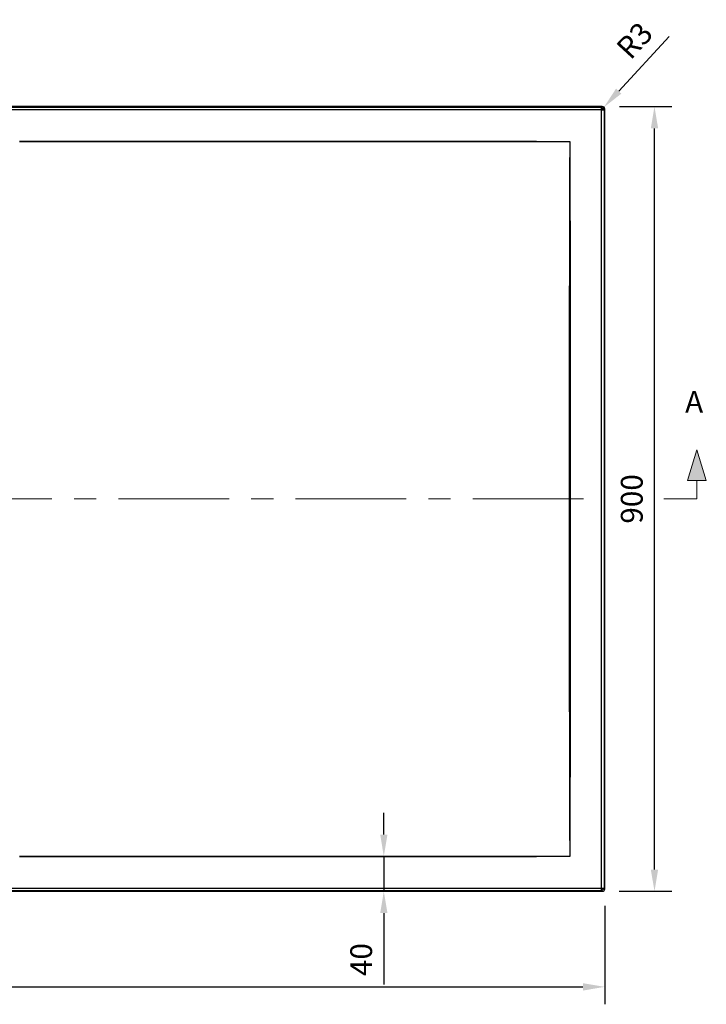
# Model space of a CAD drawing. Units: millimetres. Extents: x 38374 to 43361, y -46480 to -43162.
# Drawn here: x 40029 to 40816, y -45142 to -44012 of the extents above; entities that cross this region are included whole.
import ezdxf

# ---------------------------------------------------------------- set-up
doc = ezdxf.new("R2010")
doc.units = ezdxf.units.MM
doc.header["$LTSCALE"] = 2
doc.linetypes.add('CENTERX2', pattern=[101.6, 63.5, -12.7, 12.7, -12.7])
doc.layers.add('dimensions', color=3, linetype='Continuous', lineweight=0)
doc.layers.add('equipment', color=1, linetype='Continuous')
doc.styles.add('ARIAL', font='Arial.ttf')
doc.dimstyles.new('Bath Dimensions', dxfattribs={"dimtxt": 25, "dimasz": 25, "dimexe": 20, "dimexo": 20, "dimgap": 10, "dimtad": 1, "dimdec": 0, "dimtxsty": 'ARIAL', "dimcen": 25, "dimclrd": 256, "dimclre": 256, "dimclrt": 256, "dimadec": 0, "dimazin": 0, "dimtfac": 1, "dimtdec": 0, "dimtmove": 0, "dimatfit": 3, "dimfxl": 1, "dimtvp": 10, "dimtfillclr": 256, "dimarcsym": 0})

# ---------------------------------------------------------------- blocks, each defined once
blk = doc.blocks.new('A$C600EDFF6')
at = {"layer": 'dimensions'}
blk.add_hatch(color=256, dxfattribs=at).paths.add_polyline_path([(2.17, 11.27), (0, 4.2), (4.34, 4.2)])
for p, q in [((2.17, 11.27), (0, 4.2)), ((2.17, 11.27), (4.34, 4.2)), ((0, 4.2), (4.34, 4.2)), ((2.17, 4.2), (2.17, 0)), ((2.17, 0), (9.77, 0))]:
    blk.add_line(p, q, dxfattribs=at)
blk = doc.blocks.new('*D300')
at = {"layer": 'Defpoints', "color": 0}
for p in [(39300, -45009.1), (40700, -45008.6), (40700, -45121.7)]:
    blk.add_point(p, dxfattribs=at)
at = {"layer": 'dimensions', "lineweight": -2}
for p, q in [((39300, -45029.1), (39300, -45141.7)), ((40700, -45028.6), (40700, -45141.7)), ((39325, -45121.7), (40675, -45121.7))]:
    blk.add_line(p, q, dxfattribs=at)
at = {"layer": 'dimensions'}
for points in [[(39325, -45117.5), (39325, -45125.9), (39300, -45121.7)], [(40675, -45125.9), (40675, -45117.5), (40700, -45121.7)]]:
    blk.add_solid(points, dxfattribs=at)
at = {"layer": 'dimensions', "insert": (39970, -45098.9), "char_height": 25, "attachment_point": 5, "style": 'ARIAL'}
blk.add_mtext('1400', dxfattribs=at)
blk = doc.blocks.new('*D303')
at = {"layer": 'Defpoints', "color": 0}
for p in [(40446.6, -44972.1), (40446.6, -45012.1), (40446.6, -45012.1)]:
    blk.add_point(p, dxfattribs=at)
at = {"layer": 'dimensions', "lineweight": -2}
for p, q in [((40446.6, -44947.1), (40446.6, -44922.1)), ((40426.6, -44972.1), (40426.6, -44972.1)), ((40446.6, -44972.1), (40446.6, -45012.1)), ((40426.6, -45012.1), (40426.6, -45012.1)), ((40446.6, -45037.1), (40446.6, -45118.8))]:
    blk.add_line(p, q, dxfattribs=at)
at = {"layer": 'dimensions'}
for points in [[(40442.5, -44947.1), (40450.8, -44947.1), (40446.6, -44972.1)], [(40450.8, -45037.1), (40442.5, -45037.1), (40446.6, -45012.1)]]:
    blk.add_solid(points, dxfattribs=at)
at = {"layer": 'dimensions', "insert": (40423.9, -45090.4), "char_height": 25, "attachment_point": 5, "rotation": 90, "style": 'ARIAL'}
blk.add_mtext('40', dxfattribs=at)
blk = doc.blocks.new('*D304')
at = {"layer": 'Defpoints', "color": 0}
for p in [(40697, -44112.1), (40757, -44112.1), (40696.5, -45012.1)]:
    blk.add_point(p, dxfattribs=at)
at = {"layer": 'dimensions', "lineweight": -2}
for p, q in [((40717, -44112.1), (40777, -44112.1)), ((40757, -44987.1), (40757, -44137.1)), ((40716.5, -45012.1), (40777, -45012.1))]:
    blk.add_line(p, q, dxfattribs=at)
at = {"layer": 'dimensions'}
for points in [[(40761.2, -44137.1), (40752.8, -44137.1), (40757, -44112.1)], [(40752.8, -44987.1), (40761.2, -44987.1), (40757, -45012.1)]]:
    blk.add_solid(points, dxfattribs=at)
at = {"layer": 'dimensions', "insert": (40734.2, -44562.1), "char_height": 25, "attachment_point": 5, "rotation": 90, "style": 'ARIAL'}
blk.add_mtext('900', dxfattribs=at)
blk = doc.blocks.new('*D305')
at = {"layer": 'Defpoints', "color": 0}
for p in [(40697, -44115.1), (40699, -44112.9)]:
    blk.add_point(p, dxfattribs=at)
at = {"layer": 'dimensions', "lineweight": -2}
for p, q in [((40716, -44094.5), (40773.7, -44031.8)), ((40697, -44115.1), (40699, -44112.9))]:
    blk.add_line(p, q, dxfattribs=at)
at = {"layer": 'dimensions'}
blk.add_solid([(40712.9, -44091.6), (40719, -44097.3), (40699, -44112.9)], dxfattribs=at)
at = {"layer": 'dimensions', "insert": (40736.5, -44038.5), "char_height": 25, "attachment_point": 5, "rotation": 47.347, "style": 'ARIAL'}
blk.add_mtext('R3', dxfattribs=at)
blk = doc.blocks.new('HOCKNEY FW813143-NO PDF - PLAN VIEW')
at = {"layer": 'equipment'}
for p, q in [((1047, 450), (-347, 450)), ((-346.4, 449.4), (1046.4, 449.4)), ((1046.4, 446.4), (-346.4, 446.4)), ((1046.4, 449.4), (1047, 450)), ((1046.4, -446.4), (1046.4, 446.4)), ((1050, 447), (1049.4, 446.4)), ((1049.4, 446.4), (1049.4, -446.4)), ((1050, -447), (1050, 447)), ((-347, -450), (1047, -450)), ((-346.4, -446.4), (1046.4, -446.4)), ((1046.4, -449.4), (-346.4, -449.4)), ((1047, -450), (1046.4, -449.4)), ((1049.4, -446.4), (1050, -447))]:
    blk.add_line(p, q, dxfattribs=at)
for points in [[(1046.4, 449.4), (1049.4, 446.4)], [(1046.4, 446.4), (1046.4, 449.4)], [(1046.4, 446.4), (1049.4, 446.4)], [(378.9, 410.1), (383.8, 410.1), (388.8, 410.1), (393.8, 410.1), (398.8, 410.1), (403.8, 410.1), (408.8, 410.1), (413.7, 410.1), (418.7, 410.1), (423.7, 410.1), (428.7, 410.1), (433.7, 410.1), (438.6, 410.1), (443.6, 410.1), (448.6, 410.1), (453.6, 410.1), (458.6, 410.1), (463.6, 410.1), (468.5, 410.1), (473.5, 410.1), (478.5, 410.1), (483.5, 410.1), (488.5, 410.1), (493.4, 410.1), (498.4, 410.1), (503.4, 410.1), (508.4, 410.1), (513.4, 410.1), (518.4, 410.1), (523.3, 410.1), (528.3, 410.1), (533.3, 410.1), (538.3, 410.1), (543.3, 410.1), (548.2, 410.1), (553.2, 410.1), (558.2, 410.1), (563.2, 410.1), (568.2, 410.1), (573.1, 410.1), (578.1, 410.1), (583.1, 410.1), (588.1, 410.1), (593.1, 410.1), (598.1, 410.1), (603, 410.1), (608, 410.1), (613, 410.1), (618, 410.1), (623, 410.1), (627.9, 410.1), (632.9, 410.1), (637.9, 410.1), (642.9, 410.1), (647.9, 410.1), (652.9, 410.1), (657.8, 410.1), (662.8, 410.1), (667.8, 410.1), (672.8, 410.1), (677.8, 410.1), (682.7, 410.1), (687.7, 410.1), (692.7, 410.1), (697.7, 410.1), (702.7, 410.1), (707.7, 410.1), (712.6, 410.1), (717.6, 410.1), (722.6, 410.1), (727.6, 410.1), (732.6, 410.1), (737.5, 410.1), (742.5, 410.1), (747.5, 410), (752.5, 410), (757.5, 410), (762.5, 410), (767.4, 410), (772.4, 410), (777.4, 410), (782.4, 410), (787.4, 410), (792.3, 410), (797.3, 410), (802.3, 410), (807.3, 410), (812.3, 410), (817.3, 410), (822.2, 410), (827.2, 410), (832.2, 410), (837.2, 410), (842.2, 410), (847.1, 410), (852.1, 410), (857.1, 410), (862.1, 410), (867.1, 410), (872, 410), (877, 410), (882, 410), (887, 410), (892, 410), (897, 410), (901.9, 410), (906.9, 410), (911.9, 410), (916.9, 410), (921.9, 410), (926.8, 410), (931.8, 410), (936.8, 410), (941.8, 410), (946.8, 410), (951.8, 410), (956.7, 410), (961.7, 410), (966.7, 410), (971.7, 410)], [(971.7, 410), (966.7, 410), (961.7, 410), (956.7, 410), (951.8, 410), (946.8, 410), (941.8, 410), (936.8, 410), (931.8, 410), (926.8, 410), (921.9, 410), (916.9, 410), (911.9, 410), (906.9, 410), (901.9, 410), (897, 410), (892, 410), (887, 410), (882, 410), (877, 410), (872, 410), (867.1, 410), (862.1, 410), (857.1, 410), (852.1, 410), (847.1, 410), (842.2, 410), (837.2, 410), (832.2, 410), (827.2, 410), (822.2, 410), (817.3, 410), (812.3, 410), (807.3, 410), (802.3, 410), (797.3, 410), (792.3, 410), (787.4, 410), (782.4, 410), (777.4, 410), (772.4, 410), (767.4, 410), (762.5, 410), (757.5, 410), (752.5, 410), (747.5, 410), (742.5, 410), (737.5, 410), (732.6, 409.9), (727.6, 409.9), (722.6, 409.9), (717.6, 409.9), (712.6, 409.9), (707.7, 409.9), (702.7, 409.9), (697.7, 409.9), (692.7, 409.9), (687.7, 409.9), (682.7, 409.9), (677.8, 409.9), (672.8, 409.9), (667.8, 409.9), (662.8, 409.9), (657.8, 409.9), (652.9, 409.9), (647.9, 409.9), (642.9, 409.9), (637.9, 409.9), (632.9, 409.9), (627.9, 409.9), (623, 409.9), (618, 409.9), (613, 409.9), (608, 409.9), (603, 409.9), (598.1, 409.9), (593.1, 409.9), (588.1, 409.9), (583.1, 409.9), (578.1, 409.9), (573.1, 409.9), (568.2, 409.9), (563.2, 409.9), (558.2, 409.9), (553.2, 409.9), (548.2, 409.9), (543.3, 409.9), (538.3, 409.9), (533.3, 409.9), (528.3, 409.9), (523.3, 409.9), (518.4, 409.9), (513.4, 409.9), (508.4, 409.9), (503.4, 409.9), (498.4, 409.9), (493.4, 409.9), (488.5, 409.9), (483.5, 409.9), (478.5, 409.9), (473.5, 409.9), (468.5, 409.9), (463.6, 409.9), (458.6, 409.9), (453.6, 409.9), (448.6, 409.9), (443.6, 409.9), (438.6, 409.9), (433.7, 409.9), (428.7, 409.9), (423.7, 409.9), (418.7, 409.9), (413.7, 409.9), (408.8, 409.9), (403.8, 409.9), (398.8, 409.9), (393.8, 409.9), (388.8, 409.9), (383.8, 409.9), (378.9, 409.9)], [(971.7, 410), (976.5, 410), (981.3, 410), (986.1, 410), (990.8, 410), (995.6, 410), (1000.4, 410), (1005.2, 410), (1010, 410)], [(971.7, 410), (971.7, 410)], [(1010, 410), (1010, 405.4), (1010, 400.8), (1010, 396.3), (1010, 391.7)], [(1010, -391.7), (1010, -386.7), (1010, -381.7), (1010, -376.7), (1009.9, -371.7), (1009.9, -366.7), (1009.9, -361.8), (1009.9, -356.8), (1009.9, -351.8), (1009.9, -346.8), (1009.9, -341.8), (1009.9, -336.8), (1009.9, -331.8), (1009.9, -326.8), (1009.8, -321.8), (1009.8, -316.8), (1009.8, -311.9), (1009.8, -306.9), (1009.8, -301.9), (1009.8, -296.9), (1009.8, -291.9), (1009.8, -286.9), (1009.8, -281.9), (1009.8, -276.9), (1009.8, -271.9), (1009.8, -267), (1009.8, -262), (1009.8, -257), (1009.8, -252), (1009.8, -247), (1009.7, -242), (1009.7, -237), (1009.7, -232), (1009.7, -227), (1009.7, -222), (1009.7, -217.1), (1009.7, -212.1), (1009.7, -207.1), (1009.7, -202.1), (1009.7, -197.1), (1009.7, -192.1), (1009.7, -187.1), (1009.7, -182.1), (1009.7, -177.1), (1009.7, -172.1), (1009.7, -167.2), (1009.7, -162.2), (1009.7, -157.2), (1009.7, -152.2), (1009.6, -147.2), (1009.6, -142.2), (1009.6, -137.2), (1009.6, -132.2), (1009.6, -127.2), (1009.6, -122.2), (1009.6, -117.3), (1009.6, -112.3), (1009.6, -107.3), (1009.6, -102.3), (1009.6, -97.3), (1009.6, -92.3), (1009.6, -87.3), (1009.6, -82.3), (1009.6, -77.3), (1009.6, -72.4), (1009.6, -67.4), (1009.6, -62.4), (1009.6, -57.4), (1009.6, -52.4), (1009.6, -47.4), (1009.6, -42.4), (1009.6, -37.4), (1009.6, -32.4), (1009.6, -27.4), (1009.6, -22.5), (1009.6, -17.5), (1009.6, -12.5), (1009.6, -7.5), (1009.6, -2.5), (1009.6, 2.5), (1009.6, 7.5), (1009.6, 12.5), (1009.6, 17.5), (1009.6, 22.5), (1009.6, 27.4), (1009.6, 32.4), (1009.6, 37.4), (1009.6, 42.4), (1009.6, 47.4), (1009.6, 52.4), (1009.6, 57.4), (1009.6, 62.4), (1009.6, 67.4), (1009.6, 72.4), (1009.6, 77.3), (1009.6, 82.3), (1009.6, 87.3), (1009.6, 92.3), (1009.6, 97.3), (1009.6, 102.3), (1009.6, 107.3), (1009.6, 112.3), (1009.6, 117.3), (1009.6, 122.2), (1009.6, 127.2), (1009.6, 132.2), (1009.6, 137.2), (1009.6, 142.2), (1009.6, 147.2), (1009.7, 152.2), (1009.7, 157.2), (1009.7, 162.2), (1009.7, 167.2), (1009.7, 172.1), (1009.7, 177.1), (1009.7, 182.1), (1009.7, 187.1), (1009.7, 192.1), (1009.7, 197.1), (1009.7, 202.1), (1009.7, 207.1), (1009.7, 212.1), (1009.7, 217.1), (1009.7, 222), (1009.7, 227), (1009.7, 232), (1009.7, 237), (1009.7, 242), (1009.8, 247), (1009.8, 252), (1009.8, 257), (1009.8, 262), (1009.8, 267), (1009.8, 271.9), (1009.8, 276.9), (1009.8, 281.9), (1009.8, 286.9), (1009.8, 291.9), (1009.8, 296.9), (1009.8, 301.9), (1009.8, 306.9), (1009.8, 311.9), (1009.8, 316.8), (1009.8, 321.8), (1009.9, 326.8), (1009.9, 331.8), (1009.9, 336.8), (1009.9, 341.8), (1009.9, 346.8), (1009.9, 351.8), (1009.9, 356.8), (1009.9, 361.8), (1009.9, 366.7), (1009.9, 371.7), (1010, 376.7), (1010, 381.7), (1010, 386.7), (1010, 391.7)], [(1010, 391.7), (1010.1, 391.7)], [(1010.1, 391.7), (1010.1, 386.7), (1010.1, 381.7), (1010.1, 376.7), (1010.1, 371.7), (1010.1, 366.7), (1010.1, 361.8), (1010.1, 356.8), (1010.1, 351.8), (1010.1, 346.8), (1010.1, 341.8), (1010.1, 336.8), (1010.1, 331.8), (1010.1, 326.8), (1010.1, 321.8), (1010.2, 316.8), (1010.2, 311.9), (1010.2, 306.9), (1010.2, 301.9), (1010.2, 296.9), (1010.2, 291.9), (1010.2, 286.9), (1010.2, 281.9), (1010.2, 276.9), (1010.2, 271.9), (1010.2, 267), (1010.2, 262), (1010.2, 257), (1010.2, 252), (1010.3, 247), (1010.3, 242), (1010.3, 237), (1010.3, 232), (1010.3, 227), (1010.3, 222), (1010.3, 217.1), (1010.3, 212.1), (1010.3, 207.1), (1010.3, 202.1), (1010.3, 197.1), (1010.3, 192.1), (1010.3, 187.1), (1010.3, 182.1), (1010.3, 177.1), (1010.3, 172.1), (1010.3, 167.2), (1010.3, 162.2), (1010.3, 157.2), (1010.3, 152.2), (1010.4, 147.2), (1010.4, 142.2), (1010.4, 137.2), (1010.4, 132.2), (1010.4, 127.2), (1010.4, 122.2), (1010.4, 117.3), (1010.4, 112.3), (1010.4, 107.3), (1010.4, 102.3), (1010.4, 97.3), (1010.4, 92.3), (1010.4, 87.3), (1010.4, 82.3), (1010.4, 77.3), (1010.4, 72.4), (1010.4, 67.4), (1010.4, 62.4), (1010.4, 57.4), (1010.4, 52.4), (1010.4, 47.4), (1010.4, 42.4), (1010.4, 37.4), (1010.4, 32.4), (1010.4, 27.4), (1010.4, 22.5), (1010.4, 17.5), (1010.4, 12.5), (1010.4, 7.5), (1010.4, 2.5), (1010.4, -2.5), (1010.4, -7.5), (1010.4, -12.5), (1010.4, -17.5), (1010.4, -22.5), (1010.4, -27.4), (1010.4, -32.4), (1010.4, -37.4), (1010.4, -42.4), (1010.4, -47.4), (1010.4, -52.4), (1010.4, -57.4), (1010.4, -62.4), (1010.4, -67.4), (1010.4, -72.4), (1010.4, -77.3), (1010.4, -82.3), (1010.4, -87.3), (1010.4, -92.3), (1010.4, -97.3), (1010.4, -102.3), (1010.4, -107.3), (1010.4, -112.3), (1010.4, -117.3), (1010.4, -122.2), (1010.4, -127.2), (1010.4, -132.2), (1010.4, -137.2), (1010.4, -142.2), (1010.4, -147.2), (1010.3, -152.2), (1010.3, -157.2), (1010.3, -162.2), (1010.3, -167.2), (1010.3, -172.1), (1010.3, -177.1), (1010.3, -182.1), (1010.3, -187.1), (1010.3, -192.1), (1010.3, -197.1), (1010.3, -202.1), (1010.3, -207.1), (1010.3, -212.1), (1010.3, -217.1), (1010.3, -222), (1010.3, -227), (1010.3, -232), (1010.3, -237), (1010.3, -242), (1010.3, -247), (1010.2, -252), (1010.2, -257), (1010.2, -262), (1010.2, -267), (1010.2, -271.9), (1010.2, -276.9), (1010.2, -281.9), (1010.2, -286.9), (1010.2, -291.9), (1010.2, -296.9), (1010.2, -301.9), (1010.2, -306.9), (1010.2, -311.9), (1010.2, -316.8), (1010.1, -321.8), (1010.1, -326.8), (1010.1, -331.8), (1010.1, -336.8), (1010.1, -341.8), (1010.1, -346.8), (1010.1, -351.8), (1010.1, -356.8), (1010.1, -361.8), (1010.1, -366.7), (1010.1, -371.7), (1010.1, -376.7), (1010.1, -381.7), (1010.1, -386.7), (1010.1, -391.7)], [(1010, -391.7), (1010, -396.3), (1010, -400.8), (1010, -405.4), (1010, -410)], [(1010.1, -391.7), (1010, -391.7)], [(378.9, -409.9), (383.8, -409.9), (388.8, -409.9), (393.8, -409.9), (398.8, -409.9), (403.8, -409.9), (408.8, -409.9), (413.7, -409.9), (418.7, -409.9), (423.7, -409.9), (428.7, -409.9), (433.7, -409.9), (438.6, -409.9), (443.6, -409.9), (448.6, -409.9), (453.6, -409.9), (458.6, -409.9), (463.6, -409.9), (468.5, -409.9), (473.5, -409.9), (478.5, -409.9), (483.5, -409.9), (488.5, -409.9), (493.4, -409.9), (498.4, -409.9), (503.4, -409.9), (508.4, -409.9), (513.4, -409.9), (518.4, -409.9), (523.3, -409.9), (528.3, -409.9), (533.3, -409.9), (538.3, -409.9), (543.3, -409.9), (548.2, -409.9), (553.2, -409.9), (558.2, -409.9), (563.2, -409.9), (568.2, -409.9), (573.1, -409.9), (578.1, -409.9), (583.1, -409.9), (588.1, -409.9), (593.1, -409.9), (598.1, -409.9), (603, -409.9), (608, -409.9), (613, -409.9), (618, -409.9), (623, -409.9), (627.9, -409.9), (632.9, -409.9), (637.9, -409.9), (642.9, -409.9), (647.9, -409.9), (652.9, -409.9), (657.8, -409.9), (662.8, -409.9), (667.8, -409.9), (672.8, -409.9), (677.8, -409.9), (682.7, -409.9), (687.7, -409.9), (692.7, -409.9), (697.7, -409.9), (702.7, -409.9), (707.7, -409.9), (712.6, -409.9), (717.6, -409.9), (722.6, -410), (727.6, -410), (732.6, -410), (737.5, -410), (742.5, -410), (747.5, -410), (752.5, -410), (757.5, -410), (762.5, -410), (767.4, -410), (772.4, -410), (777.4, -410), (782.4, -410), (787.4, -410), (792.3, -410), (797.3, -410), (802.3, -410), (807.3, -410), (812.3, -410), (817.3, -410), (822.2, -410), (827.2, -410), (832.2, -410), (837.2, -410), (842.2, -410), (847.1, -410), (852.1, -410), (857.1, -410), (862.1, -410), (867.1, -410), (872, -410), (877, -410), (882, -410), (887, -410), (892, -410), (897, -410), (901.9, -410), (906.9, -410), (911.9, -410), (916.9, -410), (921.9, -410), (926.8, -410), (931.8, -410), (936.8, -410), (941.8, -410), (946.8, -410), (951.8, -410), (956.7, -410), (961.7, -410), (966.7, -410), (971.7, -410)], [(971.7, -410), (966.7, -410), (961.7, -410), (956.7, -410), (951.8, -410), (946.8, -410), (941.8, -410), (936.8, -410), (931.8, -410), (926.8, -410), (921.9, -410), (916.9, -410), (911.9, -410), (906.9, -410), (901.9, -410), (897, -410), (892, -410), (887, -410), (882, -410), (877, -410), (872, -410), (867.1, -410), (862.1, -410), (857.1, -410), (852.1, -410), (847.1, -410), (842.2, -410), (837.2, -410), (832.2, -410), (827.2, -410), (822.2, -410), (817.3, -410), (812.3, -410), (807.3, -410), (802.3, -410), (797.3, -410), (792.3, -410), (787.4, -410), (782.4, -410), (777.4, -410), (772.4, -410), (767.4, -410), (762.5, -410), (757.5, -410), (752.5, -410), (747.5, -410), (742.5, -410.1), (737.5, -410.1), (732.6, -410.1), (727.6, -410.1), (722.6, -410.1), (717.6, -410.1), (712.6, -410.1), (707.7, -410.1), (702.7, -410.1), (697.7, -410.1), (692.7, -410.1), (687.7, -410.1), (682.7, -410.1), (677.8, -410.1), (672.8, -410.1), (667.8, -410.1), (662.8, -410.1), (657.8, -410.1), (652.9, -410.1), (647.9, -410.1), (642.9, -410.1), (637.9, -410.1), (632.9, -410.1), (627.9, -410.1), (623, -410.1), (618, -410.1), (613, -410.1), (608, -410.1), (603, -410.1), (598.1, -410.1), (593.1, -410.1), (588.1, -410.1), (583.1, -410.1), (578.1, -410.1), (573.1, -410.1), (568.2, -410.1), (563.2, -410.1), (558.2, -410.1), (553.2, -410.1), (548.2, -410.1), (543.3, -410.1), (538.3, -410.1), (533.3, -410.1), (528.3, -410.1), (523.3, -410.1), (518.4, -410.1), (513.4, -410.1), (508.4, -410.1), (503.4, -410.1), (498.4, -410.1), (493.4, -410.1), (488.5, -410.1), (483.5, -410.1), (478.5, -410.1), (473.5, -410.1), (468.5, -410.1), (463.6, -410.1), (458.6, -410.1), (453.6, -410.1), (448.6, -410.1), (443.6, -410.1), (438.6, -410.1), (433.7, -410.1), (428.7, -410.1), (423.7, -410.1), (418.7, -410.1), (413.7, -410.1), (408.8, -410.1), (403.8, -410.1), (398.8, -410.1), (393.8, -410.1), (388.8, -410.1), (383.8, -410.1), (378.9, -410.1)], [(971.7, -410), (971.7, -410)], [(1010, -410), (1005.2, -410), (1000.4, -410), (995.6, -410), (990.8, -410), (986.1, -410), (981.3, -410), (976.5, -410), (971.7, -410)], [(1049.4, -446.4), (1046.4, -449.4)], [(1046.4, -449.4), (1046.4, -446.4)], [(1046.4, -446.4), (1049.4, -446.4)]]:
    blk.add_lwpolyline(points, dxfattribs=at)
for centre, start, end in [((1047, 447), 0, 90), ((1047, -447), 270, 0)]:
    blk.add_arc(centre, 3, start, end, dxfattribs=at)

msp = doc.modelspace()

# ---------------------------------------------------------------- linework, layer by layer
at = {"layer": 'dimensions', "linetype": 'CENTERX2'}
msp.add_line((40675.6, -44562.1), (39239.6, -44562.1), dxfattribs=at)

# ---------------------------------------------------------------- block references
at = {"layer": 'dimensions', "xscale": -5, "yscale": 5, "zscale": 5}
msp.add_blockref('A$C600EDFF6', (40816.4, -44562.1), dxfattribs=at)
at = {"layer": 'equipment'}
msp.add_blockref('HOCKNEY FW813143-NO PDF - PLAN VIEW', (39650, -44562.1), dxfattribs=at)

# ---------------------------------------------------------------- texts
at = {"layer": 'dimensions', "style": 'ARIAL'}
msp.add_text('A', height=25, dxfattribs=at).set_placement((40792.1, -44463.3))

# ---------------------------------------------------------------- dimensions: what is measured, and where the dimension line sits
at = {"layer": 'dimensions'}
dim = msp.add_radius_dim(center=(40697, -44115.1), mpoint=(40699, -44112.9), dimstyle='Bath Dimensions', dxfattribs=at)
dim.commit()
dim.dimension.update_dxf_attribs({"geometry": '*D305', "text_midpoint": (40753.3, -44054), "dimtype": 164})
for base, p1, p2, picture, middle in [((40757, -44112.1), (40696.5, -45012.1), (40697, -44112.1), '*D304', (40734.2, -44562.1)), ((40446.6, -45012.1), (40446.6, -44972.1), (40446.6, -45012.1), '*D303', (40423.9, -45090.4))]:
    dim = msp.add_linear_dim(base=base, p1=p1, p2=p2, angle=90, dimstyle='Bath Dimensions', dxfattribs=at)
    dim.commit()
    dim.dimension.update_dxf_attribs({"geometry": picture, "text_midpoint": middle})
dim = msp.add_linear_dim(base=(40700, -45121.7), p1=(39300, -45009.1), p2=(40700, -45008.6), dimstyle='Bath Dimensions', dxfattribs=at)
dim.commit()
dim.dimension.update_dxf_attribs({"geometry": '*D300', "text_midpoint": (39970, -45121.7), "dimtype": 160})

doc.saveas('drawing.dxf')
